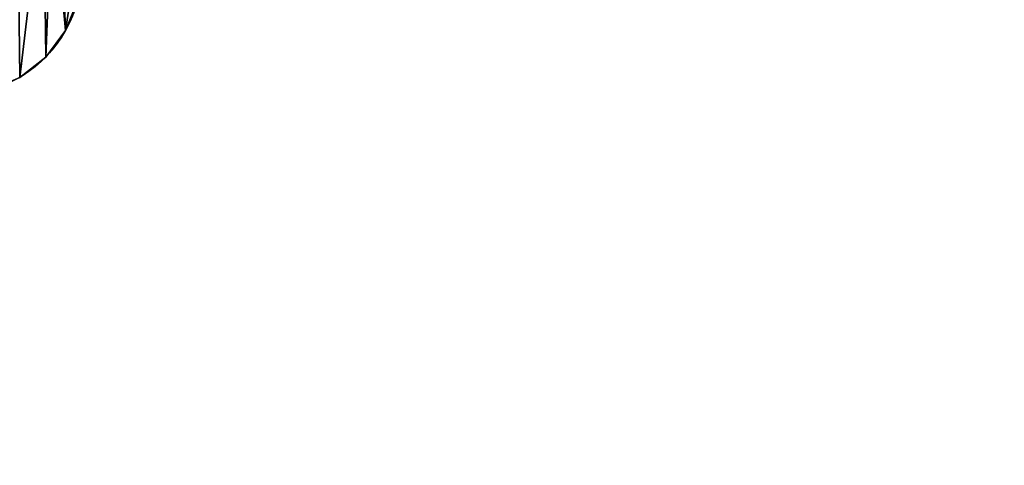
# Model space of a CAD drawing. Extents: x -47273 to 26953, y 893 to 62795.
# Drawn here: x 10280 to 10931, y 9422 to 9716 of the extents above; entities that cross this region are included whole.
import ezdxf

# ---------------------------------------------------------------- set-up
doc = ezdxf.new("R2010")
doc.units = 0
doc.layers.get('0').update_dxf_attribs({"color": 13, "linetype": 'CONTINUOUS'})

# ---------------------------------------------------------------- blocks, each defined once
blk = doc.blocks.new('COMPONENT_9')
mesh = blk.add_polyface()
corners = [(30672.2, 25579.4), (0, 0), (0, 25579.4), (30672.2, 0)]
mesh.append_faces([[corners[k] for k in face] for face in [(0, 1, 2), (1, 0, 3)]], dxfattribs={"vtx0": -1})
blk = doc.blocks.new('COMPONENT_11')
for p, q in [((6200.35, 239.15, 1335), (6200.35, 239.15)), ((6187.24, 221.62, 1335), (6187.24, 221.62)), ((6170.05, 208.09), (6149.94, 199.47)), ((6170.05, 208.09, 1335), (6170.05, 208.09))]:
    blk.add_line(p, q)
at = {"extrusion": (2.43051e-16, -1.39121e-15, -1)}
blk.add_arc((-6127.25, 280.17, -1335), 83.82, 170.09014, 284.3, dxfattribs=at)
at = {"extrusion": (-8.65906e-16, -1.35038e-15, -1)}
blk.add_arc((-6127.25, 280.17), 83.82, 170.09014, 239.3, dxfattribs=at)
at = {"color": 253}
mesh = blk.add_polyface(dxfattribs=at)
corners = [(6046.03, 300.87), (6046.56, 257.48), (6043.44, 279.14), (6054.16, 321.19), (6050.87, 247.43), (6055.18, 237.37), (6067.26, 338.71), (6068.71, 220.18), (6084.46, 352.24), (6086.23, 207.07), (6104.57, 360.86), (6106.55, 198.94), (6126.23, 363.98), (6128.28, 196.35), (6147.96, 361.39), (6149.94, 199.47), (6168.27, 353.26), (6170.05, 208.09), (6185.8, 340.16), (6187.24, 221.62), (6191.69, 332.67), (6200.35, 239.15), (6197.52, 313.22), (6209.02, 294.6), (6208.48, 259.46), (6211.07, 281.19), (6209.15, 294.47)]
mesh.append_faces([[corners[k] for k in face] for face in [(0, 1, 2), (25, 23, 26)]], dxfattribs={"vtx0": -1, "color": 253})
mesh.append_faces([[corners[k] for k in face] for face in [(1, 3, 4), (4, 3, 5), (5, 6, 7), (7, 8, 9), (9, 10, 11), (11, 12, 13), (13, 14, 15), (15, 16, 17), (17, 18, 19), (19, 20, 21), (21, 23, 24), (24, 23, 25)]], dxfattribs={"vtx0": -1, "vtx1": -1, "color": 253})
mesh.append_faces([[corners[k] for k in face] for face in [(1, 0, 3), (5, 3, 6), (7, 6, 8), (9, 8, 10), (11, 10, 12), (13, 12, 14), (15, 14, 16), (17, 16, 18), (19, 18, 20), (21, 20, 22), (21, 22, 23)]], dxfattribs={"vtx0": -1, "vtx2": -1, "color": 253})
at = {"color": 9}
mesh = blk.add_polyface(dxfattribs=at)
corners = [(6046.56, 257.48, 1335), (6046.03, 300.87, 1335), (6043.44, 279.14, 1335), (6054.16, 321.19, 1335), (6050.87, 247.43, 1335), (6055.18, 237.37, 1335), (6067.26, 338.71, 1335), (6068.71, 220.18, 1335), (6084.46, 352.24, 1335), (6086.23, 207.07, 1335), (6104.57, 360.86, 1335), (6106.55, 198.94, 1335), (6126.23, 363.98, 1335), (6128.28, 196.35, 1335), (6147.96, 361.39, 1335), (6149.94, 199.47, 1335), (6168.27, 353.26, 1335), (6170.05, 208.09, 1335), (6185.8, 340.16, 1335), (6187.24, 221.62, 1335), (6191.69, 332.67, 1335), (6200.35, 239.15, 1335), (6197.52, 313.22, 1335), (6209.02, 294.6, 1335), (6208.48, 259.46, 1335), (6211.07, 281.19, 1335), (6209.15, 294.47, 1335)]
mesh.append_faces([[corners[k] for k in face] for face in [(0, 1, 2), (23, 25, 26)]], dxfattribs={"vtx0": -1, "color": 9})
mesh.append_faces([[corners[k] for k in face] for face in [(1, 0, 3), (3, 5, 6), (6, 7, 8), (8, 9, 10), (10, 11, 12), (12, 13, 14), (14, 15, 16), (16, 17, 18), (18, 19, 20), (20, 21, 22), (22, 21, 23)]], dxfattribs={"vtx0": -1, "vtx1": -1, "color": 9})
mesh.append_faces([[corners[k] for k in face] for face in [(3, 0, 4), (3, 4, 5), (6, 5, 7), (8, 7, 9), (10, 9, 11), (12, 11, 13), (14, 13, 15), (16, 15, 17), (18, 17, 19), (20, 19, 21), (23, 21, 24), (23, 24, 25)]], dxfattribs={"vtx0": -1, "vtx2": -1, "color": 9})
at = {"color": 31}
mesh = blk.add_polyface(dxfattribs=at)
corners = [(6208.48, 259.46), (6200.35, 239.15, 1335), (6200.35, 239.15), (6208.48, 259.46, 1335)]
mesh.append_faces([[corners[k] for k in face] for face in [(0, 1, 2), (1, 0, 3)]], dxfattribs={"vtx0": -1, "color": 31})
mesh = blk.add_polyface(dxfattribs=at)
corners = [(6200.35, 239.15), (6187.24, 221.62, 1335), (6187.24, 221.62), (6200.35, 239.15, 1335)]
mesh.append_faces([[corners[k] for k in face] for face in [(0, 1, 2), (1, 0, 3)]], dxfattribs={"vtx0": -1, "color": 31})
mesh = blk.add_polyface(dxfattribs=at)
corners = [(6187.24, 221.62, 1335), (6170.05, 208.09), (6187.24, 221.62), (6170.05, 208.09, 1335)]
mesh.append_faces([[corners[k] for k in face] for face in [(0, 1, 2), (1, 0, 3)]], dxfattribs={"vtx0": -1, "color": 31})
mesh = blk.add_polyface(dxfattribs=at)
corners = [(6170.05, 208.09), (6149.94, 199.47, 1335), (6149.94, 199.47), (6170.05, 208.09, 1335)]
mesh.append_faces([[corners[k] for k in face] for face in [(0, 1, 2), (1, 0, 3)]], dxfattribs={"vtx0": -1, "color": 31})

msp = doc.modelspace()

# ---------------------------------------------------------------- block references
at = {"xscale": 2.42, "yscale": 2.42}
msp.add_blockref('COMPONENT_9', (-47273.44, 892.68), dxfattribs=at)
at = {"color": 9}
msp.add_blockref('COMPONENT_11', (4109.82, 9469.94), dxfattribs=at)

doc.saveas('drawing.dxf')
